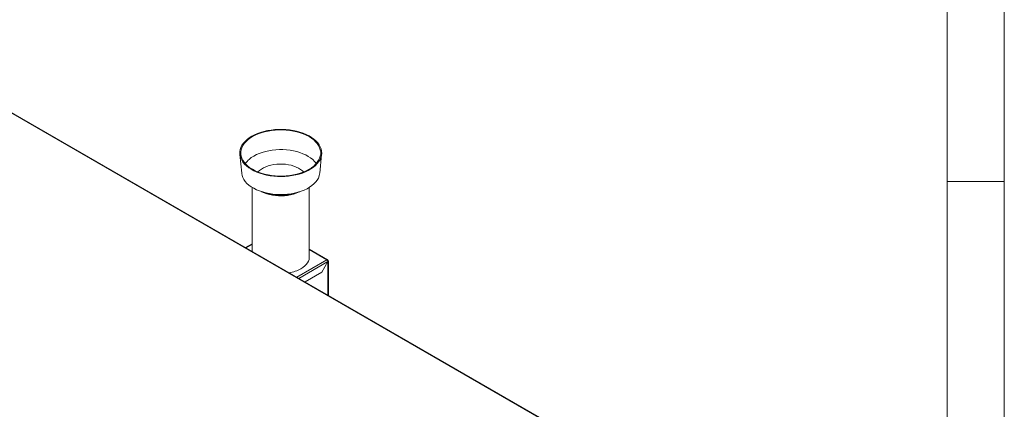
# Model space of a CAD drawing. Units: millimetres. Extents: x 95 to 4100, y 100 to 2870.
# Drawn here: x 3411 to 4100, y 1332 to 1605 of the extents above; entities that cross this region are included whole.
import ezdxf

# ---------------------------------------------------------------- set-up
doc = ezdxf.new("R2010")
doc.units = ezdxf.units.MM
doc.header["$LTSCALE"] = 10

msp = doc.modelspace()

# ---------------------------------------------------------------- linework, layer by layer
at = {"color": 7, "linetype": 'Continuous', "lineweight": 0}
for p, q in [((4100, 100), (4100, 2870)), ((3843.655, 1286.197), (3339.818, 1577.056)), ((4100, 1491.5), (4060, 1491.5)), ((3573.387, 1447.59), (3569.047, 1445.085)), ((3613.387, 1443.835), (3625.678, 1436.739)), ((3604.591, 1424.566), (3625.678, 1436.739)), ((3606.1, 1423.695), (3626.429, 1435.431)), ((3626.432, 1435.429), (3626.432, 1411.958))]:
    msp.add_line(p, q, dxfattribs=at)
at = {"color": 7, "linetype": 'Continuous', "lineweight": 15}
for p, q in [((4060, 153), (4060, 2830)), ((3844.344, 1286.16), (3340.196, 1577.198)), ((3564.768, 1510.606), (3566.099, 1497.314)), ((3620.675, 1497.314), (3622.006, 1510.606)), ((3573.387, 1487.469), (3573.387, 1442.58)), ((3584.758, 1483.252), (3587.441, 1482.737)), ((3599.333, 1482.737), (3602.016, 1483.252)), ((3613.387, 1438.617), (3613.387, 1487.469)), ((3573.387, 1447.951), (3568.735, 1445.266)), ((3626.211, 1436.792), (3613.387, 1444.196)), ((3626.429, 1435.431), (3622.139, 1428.001)), ((3626.21, 1436.175), (3626.432, 1436.304)), ((3626.432, 1435.429), (3626.429, 1435.431)), ((3626.745, 1411.777), (3626.745, 1435.868)), ((3622.139, 1428.001), (3610.39, 1421.218))]:
    msp.add_line(p, q, dxfattribs=at)
at = {"color": 7, "linetype": 'Continuous', "lineweight": 15, "flags": 128}
for points in [[(3573.116, 1523.263), (3575.044, 1524.279), (3577.123, 1525.189), (3579.337, 1525.986), (3581.667, 1526.664), (3584.095, 1527.217), (3586.6, 1527.64), (3589.16, 1527.929), (3591.756, 1528.083), (3594.365, 1528.101), (3596.967, 1527.981), (3599.538, 1527.725), (3602.059, 1527.335), (3604.508, 1526.814), (3606.864, 1526.167), (3609.109, 1525.399), (3611.224, 1524.517), (3613.191, 1523.527), (3614.993, 1522.437), (3616.617, 1521.258), (3618.048, 1519.998), (3619.275, 1518.669), (3620.287, 1517.28), (3621.077, 1515.845), (3621.637, 1514.373), (3621.963, 1512.879), (3622.052, 1511.373), (3621.903, 1509.869), (3621.518, 1508.379), (3620.901, 1506.915), (3620.055, 1505.49), (3618.988, 1504.116), (3617.709, 1502.802), (3616.229, 1501.562), (3614.559, 1500.404), (3612.714, 1499.339), (3610.708, 1498.375), (3608.559, 1497.52), (3606.285, 1496.782), (3603.903, 1496.166), (3601.435, 1495.678), (3598.899, 1495.321), (3596.318, 1495.099), (3593.713, 1495.014), (3591.105, 1495.065), (3588.516, 1495.253), (3585.967, 1495.576), (3583.48, 1496.032), (3581.075, 1496.616), (3578.772, 1497.325), (3576.59, 1498.151), (3574.547, 1499.088), (3572.66, 1500.129), (3570.945, 1501.264), (3569.416, 1502.485), (3568.086, 1503.781), (3566.965, 1505.141), (3566.063, 1506.555), (3565.388, 1508.01), (3564.945, 1509.495), (3564.737, 1510.996), (3564.767, 1512.503), (3565.033, 1514.001), (3565.535, 1515.48), (3566.268, 1516.925), (3567.225, 1518.327), (3568.399, 1519.672), (3569.78, 1520.95), (3571.357, 1522.151), (3573.116, 1523.263)], [(3573.589, 1522.99), (3575.5, 1523.996), (3577.564, 1524.896), (3579.763, 1525.682), (3582.078, 1526.347), (3584.489, 1526.886), (3586.977, 1527.295), (3589.519, 1527.569), (3592.094, 1527.707), (3594.68, 1527.707), (3597.255, 1527.569), (3599.797, 1527.295), (3602.284, 1526.886), (3604.696, 1526.347), (3607.011, 1525.682), (3609.209, 1524.896), (3611.273, 1523.996), (3613.184, 1522.99), (3614.926, 1521.887), (3616.485, 1520.696), (3617.846, 1519.426), (3618.999, 1518.09), (3619.933, 1516.698), (3620.641, 1515.262), (3621.116, 1513.794), (3621.355, 1512.308), (3621.355, 1510.815), (3621.116, 1509.328), (3620.641, 1507.861), (3619.933, 1506.425), (3618.999, 1505.033), (3617.846, 1503.696), (3616.485, 1502.427), (3614.926, 1501.236), (3613.184, 1500.133), (3611.273, 1499.127), (3609.209, 1498.227), (3607.011, 1497.441), (3604.696, 1496.776), (3602.284, 1496.236), (3599.797, 1495.828), (3597.255, 1495.554), (3594.68, 1495.416), (3592.094, 1495.416), (3589.519, 1495.554), (3586.977, 1495.828), (3584.489, 1496.236), (3582.078, 1496.776), (3579.763, 1497.441), (3577.564, 1498.227), (3575.5, 1499.127), (3573.589, 1500.133), (3571.847, 1501.236), (3570.289, 1502.427), (3568.927, 1503.696), (3567.775, 1505.033), (3566.84, 1506.425), (3566.133, 1507.861), (3565.657, 1509.328), (3565.419, 1510.815), (3565.419, 1512.308), (3565.657, 1513.794), (3566.133, 1515.262), (3566.84, 1516.698), (3567.775, 1518.09), (3568.927, 1519.426), (3570.289, 1520.696), (3571.847, 1521.887), (3573.589, 1522.99)], [(3574.512, 1509.41), (3576.362, 1510.383), (3578.362, 1511.251), (3580.494, 1512.007), (3582.74, 1512.645), (3585.079, 1513.158), (3587.491, 1513.543), (3589.954, 1513.796), (3592.448, 1513.914), (3594.95, 1513.897), (3597.439, 1513.745), (3599.892, 1513.459), (3602.287, 1513.042), (3604.605, 1512.497), (3606.824, 1511.829), (3608.924, 1511.044), (3610.889, 1510.149), (3612.699, 1509.152), (3614.34, 1508.061), (3615.796, 1506.887), (3617.056, 1505.638), (3618.108, 1504.328), (3618.247, 1504.127)], [(3577.39, 1498.297), (3577.442, 1498.352), (3578.539, 1499.369), (3579.829, 1500.307), (3581.295, 1501.153), (3582.92, 1501.898), (3584.68, 1502.531), (3586.555, 1503.044), (3588.518, 1503.43), (3590.545, 1503.685), (3592.609, 1503.804), (3594.683, 1503.787), (3596.74, 1503.634), (3598.753, 1503.346), (3600.697, 1502.927), (3602.545, 1502.384), (3604.274, 1501.722), (3605.86, 1500.951), (3607.285, 1500.08), (3608.528, 1499.122), (3609.384, 1498.297)], [(3620.675, 1497.314), (3620.628, 1496.931), (3620.299, 1495.464), (3619.733, 1494.022), (3618.935, 1492.616), (3617.913, 1491.259), (3616.676, 1489.964), (3615.233, 1488.741), (3613.599, 1487.602), (3611.787, 1486.556), (3609.814, 1485.613), (3607.696, 1484.78), (3605.452, 1484.066), (3603.102, 1483.476), (3600.667, 1483.015), (3598.168, 1482.689), (3595.627, 1482.498), (3593.066, 1482.446), (3590.508, 1482.533), (3587.976, 1482.758), (3585.491, 1483.118), (3583.075, 1483.611), (3580.75, 1484.233), (3578.536, 1484.978), (3576.452, 1485.839), (3574.518, 1486.808), (3572.749, 1487.879), (3571.161, 1489.04), (3569.769, 1490.282), (3568.584, 1491.593), (3567.618, 1492.963), (3566.877, 1494.379), (3566.37, 1495.829), (3566.1, 1497.3), (3566.099, 1497.314)], [(3580.04, 1484.454), (3581.719, 1483.676), (3583.544, 1483.002), (3585.484, 1482.447), (3587.516, 1482.016), (3589.618, 1481.714), (3591.764, 1481.545), (3593.928, 1481.512), (3596.087, 1481.613), (3598.214, 1481.849), (3600.284, 1482.216), (3602.273, 1482.71), (3604.158, 1483.325), (3605.917, 1484.054), (3606.734, 1484.454)], [(3607.529, 1430.453), (3608.975, 1431.384), (3610.238, 1432.399), (3611.304, 1433.487), (3612.16, 1434.636), (3612.796, 1435.831), (3613.204, 1437.058), (3613.379, 1438.304), (3613.387, 1438.617)]]:
    msp.add_lwpolyline(points, dxfattribs=at)
at = {"color": 7, "linetype": 'Continuous', "lineweight": 15}
for centre, radius, start, end in [((3583.047, 1493.711), 17.869, 118.532105, 144.348242), ((3593.387, 1513.26), 31.39, 250.836687, 289.163276), ((3593.387, 1514.066), 31.889, 259.254115, 280.745865), ((3625.972, 1436.378), 0.466, 350.785367, 129.202033), ((3595.116, 1452.857), 25.613, 279.501926, 298.989163)]:
    msp.add_arc(centre, radius, start, end, dxfattribs=at)
for points, knots in [([(3625.678, 1436.739), (3625.777, 1436.669), (3625.974, 1436.528), (3626.222, 1436.183), (3626.396, 1435.794), (3626.418, 1435.552), (3626.429, 1435.431)], [0, 0, 0, 0, 0.25000168, 0.50000333, 0.75000088, 1, 1, 1, 1]), ([(3626.432, 1435.429), (3626.52, 1435.493), (3626.695, 1435.621), (3626.77, 1435.866), (3626.695, 1436.112), (3626.52, 1436.24), (3626.432, 1436.304)], [0, 0, 0, 0, 0.2499884, 0.499997, 0.7499996, 1, 1, 1, 1])]:
    msp.add_open_spline(points, degree=3, knots=knots, dxfattribs=at)

doc.saveas('drawing.dxf')
